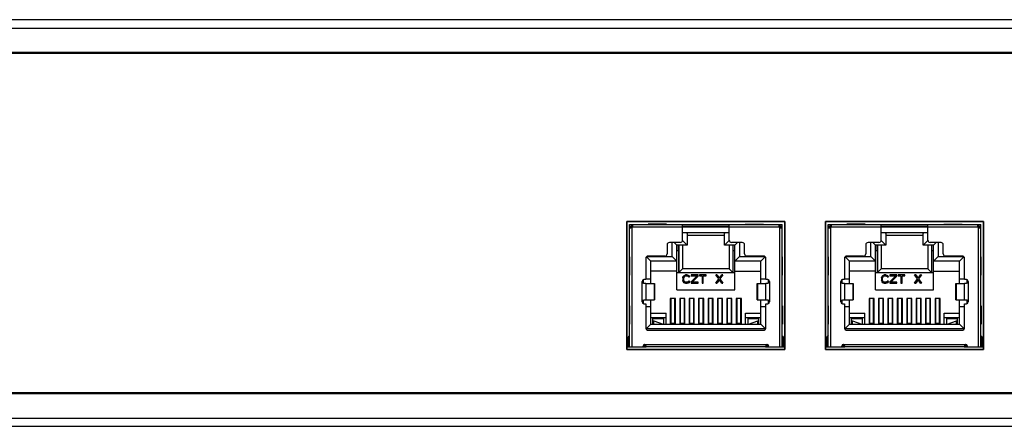
# Model space of a CAD drawing. Units: millimetres. Extents: x 0 to 2100, y 0 to 1485.
# Drawn here: x 674 to 780, y 760 to 804 of the extents above; entities that cross this region are included whole.
import ezdxf

# ---------------------------------------------------------------- set-up
doc = ezdxf.new("R2010")
doc.units = ezdxf.units.MM
doc.header["$LTSCALE"] = 115.5
for name, color, linetype in [('1-2-17-03-00DXF_CONTINUOUS_LINE', 7, 'CONTINUOUS'), ('DH3-1169-100DXF_CONTINUOUS_LINE', 7, 'CONTINUOUS'), ('DH3-1169-900DXF_CONTINUOUS_LINE', 7, 'CONTINUOUS'), ('DH3-1169-PCBDXF_CONTINUOUS_LINE', 7, 'CONTINUOUS')]:
    doc.layers.add(name, color=color, linetype=linetype)

msp = doc.modelspace()

# ---------------------------------------------------------------- linework, layer by layer
at = {"layer": '1-2-17-03-00DXF_CONTINUOUS_LINE', "color": 40, "linetype": 'Continuous'}
for p, q in [((739.63, 768.01), (739.63, 781.86)), ((739.63, 781.86), (756.73, 781.86)), ((756.73, 781.86), (756.73, 768.01)), ((761.13, 768.01), (761.13, 781.86)), ((761.13, 781.86), (778.23, 781.86)), ((778.23, 781.86), (778.23, 768.01)), ((756.73, 768.01), (739.63, 768.01)), ((778.23, 768.01), (761.13, 768.01))]:
    msp.add_line(p, q, dxfattribs=at)
at = {"layer": '1-2-17-03-00DXF_CONTINUOUS_LINE', "color": 7, "linetype": 'Continuous'}
for p, q in [((739.93, 768.31), (739.93, 781.56)), ((739.93, 781.56), (756.43, 781.56)), ((739.93, 781.36), (740.28, 781.36)), ((739.93, 781.31), (756.43, 781.31)), ((739.93, 781.22), (740.13, 781.22)), ((740.13, 781.21), (740.13, 781.31)), ((740.18, 781.36), (740.18, 781.56)), ((740.18, 781.22), (740.18, 768.31)), ((740.27, 781.36), (740.27, 781.56)), ((741.93, 781.57), (741.93, 781.59)), ((743.93, 781.59), (741.93, 781.59)), ((743.93, 781.57), (743.93, 781.59)), ((745.66, 779.85), (745.66, 781.56)), ((745.66, 781.36), (750.71, 781.36)), ((750.71, 779.85), (750.71, 781.56)), ((752.43, 781.57), (752.43, 781.59)), ((752.43, 781.59), (754.43, 781.59)), ((754.43, 781.59), (754.43, 781.57)), ((756.09, 781.56), (756.09, 781.36)), ((756.09, 781.36), (756.43, 781.36)), ((756.18, 781.56), (756.18, 781.36)), ((756.18, 768.31), (756.18, 781.22)), ((756.23, 781.21), (756.23, 781.31)), ((756.23, 781.22), (756.43, 781.22)), ((756.43, 768.31), (756.43, 781.56)), ((761.43, 768.31), (761.43, 781.56)), ((761.43, 781.56), (777.93, 781.56)), ((761.43, 781.36), (761.78, 781.36)), ((761.43, 781.31), (777.93, 781.31)), ((761.43, 781.22), (761.63, 781.22)), ((761.63, 781.21), (761.63, 781.31)), ((761.68, 781.36), (761.68, 781.56)), ((761.68, 781.22), (761.68, 768.31)), ((761.77, 781.36), (761.77, 781.56)), ((763.43, 781.57), (763.43, 781.59)), ((765.43, 781.59), (763.43, 781.59)), ((765.43, 781.57), (765.43, 781.59)), ((767.16, 779.85), (767.16, 781.56)), ((767.16, 781.36), (772.21, 781.36)), ((772.21, 779.85), (772.21, 781.56)), ((773.93, 781.57), (773.93, 781.59)), ((773.93, 781.59), (775.93, 781.59)), ((775.93, 781.59), (775.93, 781.57)), ((777.59, 781.56), (777.59, 781.36)), ((777.59, 781.36), (777.93, 781.36)), ((777.68, 781.56), (777.68, 781.36)), ((777.68, 768.31), (777.68, 781.22)), ((777.73, 781.21), (777.73, 781.31)), ((777.73, 781.22), (777.93, 781.22)), ((777.93, 768.31), (777.93, 781.56)), ((750.71, 780.65), (745.66, 780.65)), ((746.15, 780.61), (746.15, 779.32)), ((746.15, 780.41), (750.21, 780.41)), ((750.21, 779.32), (750.21, 780.61)), ((772.21, 780.65), (767.16, 780.65)), ((767.65, 780.61), (767.65, 779.32)), ((767.65, 780.41), (771.71, 780.41)), ((771.71, 779.32), (771.71, 780.61)), ((743.99, 779.35), (743.99, 778.38)), ((745.41, 779.6), (744.24, 779.6)), ((744.53, 778.09), (744.53, 779.6)), ((745.03, 779.32), (744.76, 779.6)), ((745.03, 774.49), (745.03, 779.32)), ((746.15, 779.32), (745.03, 779.32)), ((745.08, 778.71), (745.08, 779.32)), ((745.21, 779.32), (745.21, 776.36)), ((745.26, 779.32), (745.26, 776.36)), ((746.15, 779.32), (745.65, 779.82)), ((745.66, 779.32), (745.66, 776.76)), ((750.21, 779.32), (750.71, 779.82)), ((751.33, 779.32), (750.21, 779.32)), ((750.71, 779.32), (750.71, 776.76)), ((752.13, 779.6), (750.96, 779.6)), ((751.11, 779.32), (751.11, 776.36)), ((751.15, 776.36), (751.15, 779.32)), ((751.28, 779.32), (751.28, 778.71)), ((751.33, 779.32), (751.61, 779.6)), ((751.33, 774.49), (751.33, 779.32)), ((751.83, 779.6), (751.83, 778.09)), ((752.38, 778.38), (752.38, 779.35)), ((765.49, 779.35), (765.49, 778.38)), ((766.91, 779.6), (765.74, 779.6)), ((766.03, 778.09), (766.03, 779.6)), ((766.53, 779.32), (766.26, 779.6)), ((766.53, 774.49), (766.53, 779.32)), ((767.65, 779.32), (766.53, 779.32)), ((766.58, 778.71), (766.58, 779.32)), ((766.71, 779.32), (766.71, 776.36)), ((766.76, 779.32), (766.76, 776.36)), ((767.65, 779.32), (767.15, 779.82)), ((767.16, 779.32), (767.16, 776.76)), ((771.71, 779.32), (772.21, 779.82)), ((772.83, 779.32), (771.71, 779.32)), ((772.21, 779.32), (772.21, 776.76)), ((773.63, 779.6), (772.46, 779.6)), ((772.61, 779.32), (772.61, 776.36)), ((772.65, 776.36), (772.65, 779.32)), ((772.78, 779.32), (772.78, 778.71)), ((772.83, 779.32), (773.11, 779.6)), ((772.83, 774.49), (772.83, 779.32)), ((773.33, 779.6), (773.33, 778.09)), ((773.88, 778.38), (773.88, 779.35)), ((739.91, 778.06), (739.91, 776.06)), ((739.91, 778.06), (739.93, 778.06)), ((741.68, 777.88), (741.68, 775.58)), ((741.73, 775.66), (741.73, 778.02)), ((742.23, 777.59), (741.76, 778.06)), ((741.8, 778.09), (744.53, 778.09)), ((743.74, 778.13), (741.93, 778.13)), ((745.03, 777.59), (744.53, 778.09)), ((745.21, 778.71), (745.03, 778.71)), ((751.33, 778.71), (751.15, 778.71)), ((751.33, 777.59), (751.83, 778.09)), ((751.83, 778.09), (754.57, 778.09)), ((754.43, 778.13), (752.63, 778.13)), ((754.14, 777.59), (754.61, 778.06)), ((754.64, 778.02), (754.64, 775.66)), ((754.68, 775.58), (754.68, 777.88)), ((756.44, 778.06), (756.46, 778.06)), ((756.46, 776.06), (756.46, 778.06)), ((761.41, 778.06), (761.41, 776.06)), ((761.41, 778.06), (761.43, 778.06)), ((763.18, 777.88), (763.18, 775.58)), ((763.23, 775.66), (763.23, 778.02)), ((763.73, 777.59), (763.26, 778.06)), ((763.3, 778.09), (766.03, 778.09)), ((765.24, 778.13), (763.43, 778.13)), ((766.53, 777.59), (766.03, 778.09)), ((766.71, 778.71), (766.53, 778.71)), ((772.83, 778.71), (772.65, 778.71)), ((772.83, 777.59), (773.33, 778.09)), ((773.33, 778.09), (776.07, 778.09)), ((775.93, 778.13), (774.13, 778.13)), ((775.64, 777.59), (776.11, 778.06)), ((776.14, 778.02), (776.14, 775.66)), ((776.18, 775.58), (776.18, 777.88)), ((777.94, 778.06), (777.96, 778.06)), ((777.96, 776.06), (777.96, 778.06)), ((742.23, 775.18), (742.23, 777.59)), ((745.03, 777.59), (742.23, 777.59)), ((745.66, 776.76), (745.26, 776.36)), ((750.71, 776.76), (745.66, 776.76)), ((751.11, 776.36), (750.71, 776.76)), ((754.14, 777.59), (751.33, 777.59)), ((754.14, 775.18), (754.14, 777.59)), ((763.73, 775.18), (763.73, 777.59)), ((766.53, 777.59), (763.73, 777.59)), ((767.16, 776.76), (766.76, 776.36)), ((772.21, 776.76), (767.16, 776.76)), ((772.61, 776.36), (772.21, 776.76)), ((775.64, 777.59), (772.83, 777.59)), ((775.64, 775.18), (775.64, 777.59)), ((739.93, 776.06), (739.91, 776.06)), ((741.68, 775.66), (742.23, 775.66)), ((745.03, 776.49), (742.23, 776.49)), ((751.33, 776.31), (745.03, 776.31)), ((745.21, 776.36), (751.15, 776.36)), ((745.31, 776.36), (745.31, 776.31)), ((745.69, 775.79), (745.71, 775.89)), ((745.69, 775.79), (745.69, 775.5)), ((745.71, 775.89), (745.75, 775.97)), ((745.75, 775.97), (745.82, 776.04)), ((745.82, 775.87), (745.8, 775.79)), ((745.8, 775.5), (745.8, 775.79)), ((745.82, 776.04), (745.9, 776.08)), ((745.86, 775.93), (745.82, 775.87)), ((745.92, 775.97), (745.86, 775.93)), ((745.9, 776.08), (745.99, 776.1)), ((745.99, 775.99), (745.92, 775.97)), ((746.16, 776.1), (745.99, 776.1)), ((745.99, 775.99), (746.16, 775.99)), ((746.16, 776.1), (746.26, 776.08)), ((746.24, 775.97), (746.16, 775.99)), ((746.3, 775.93), (746.24, 775.97)), ((746.26, 776.08), (746.33, 776.04)), ((746.31, 775.87), (746.3, 775.93)), ((746.31, 775.87), (746.43, 775.87)), ((746.33, 776.04), (746.41, 775.97)), ((746.41, 775.97), (746.43, 775.87)), ((746.58, 776.1), (746.58, 776)), ((747.34, 776.1), (746.58, 776.1)), ((746.58, 775.35), (747.24, 776)), ((746.58, 776), (747.24, 776)), ((747.34, 775.97), (746.69, 775.31)), ((747.34, 775.97), (747.34, 776.1)), ((747.49, 776.1), (747.49, 776)), ((748.21, 776.1), (747.49, 776.1)), ((747.49, 776), (747.79, 776)), ((747.79, 776), (747.79, 775.19)), ((747.91, 775.19), (747.91, 776)), ((747.91, 776), (748.21, 776)), ((748.21, 776), (748.21, 776.1)), ((749.39, 776.1), (749.27, 776.1)), ((749.59, 775.66), (749.27, 776.1)), ((749.27, 775.19), (749.59, 775.66)), ((749.39, 776.1), (749.65, 775.73)), ((749.65, 775.73), (749.92, 776.1)), ((750.03, 776.1), (749.71, 775.66)), ((749.71, 775.66), (750.03, 775.19)), ((750.03, 776.1), (749.92, 776.1)), ((751.06, 776.36), (751.06, 776.31)), ((751.33, 776.49), (754.14, 776.49)), ((754.14, 775.66), (754.68, 775.66)), ((756.46, 776.06), (756.44, 776.06)), ((761.43, 776.06), (761.41, 776.06)), ((763.18, 775.66), (763.73, 775.66)), ((766.53, 776.49), (763.73, 776.49)), ((772.83, 776.31), (766.53, 776.31)), ((766.71, 776.36), (772.65, 776.36)), ((766.81, 776.36), (766.81, 776.31)), ((767.19, 775.79), (767.21, 775.89)), ((767.19, 775.79), (767.19, 775.5)), ((767.21, 775.89), (767.25, 775.97)), ((767.25, 775.97), (767.32, 776.04)), ((767.32, 775.87), (767.3, 775.79)), ((767.3, 775.5), (767.3, 775.79)), ((767.32, 776.04), (767.4, 776.08)), ((767.36, 775.93), (767.32, 775.87)), ((767.42, 775.97), (767.36, 775.93)), ((767.4, 776.08), (767.49, 776.1)), ((767.49, 775.99), (767.42, 775.97)), ((767.66, 776.1), (767.49, 776.1)), ((767.49, 775.99), (767.66, 775.99)), ((767.66, 776.1), (767.76, 776.08)), ((767.74, 775.97), (767.66, 775.99)), ((767.8, 775.93), (767.74, 775.97)), ((767.76, 776.08), (767.83, 776.04)), ((767.81, 775.87), (767.8, 775.93)), ((767.81, 775.87), (767.93, 775.87)), ((767.83, 776.04), (767.91, 775.97)), ((767.91, 775.97), (767.93, 775.87)), ((768.84, 776.1), (768.08, 776.1)), ((768.08, 776.1), (768.08, 776)), ((768.08, 775.35), (768.74, 776)), ((768.08, 776), (768.74, 776)), ((768.84, 775.97), (768.19, 775.31)), ((768.84, 775.97), (768.84, 776.1)), ((769.71, 776.1), (768.99, 776.1)), ((768.99, 776.1), (768.99, 776)), ((768.99, 776), (769.29, 776)), ((769.29, 776), (769.29, 775.19)), ((769.41, 776), (769.71, 776)), ((769.41, 775.19), (769.41, 776)), ((769.71, 776), (769.71, 776.1)), ((770.89, 776.1), (770.77, 776.1)), ((771.09, 775.66), (770.77, 776.1)), ((770.77, 775.19), (771.09, 775.66)), ((770.89, 776.1), (771.15, 775.73)), ((771.15, 775.73), (771.42, 776.1)), ((771.53, 776.1), (771.21, 775.66)), ((771.21, 775.66), (771.53, 775.19)), ((771.53, 776.1), (771.42, 776.1)), ((772.56, 776.36), (772.56, 776.31)), ((772.83, 776.49), (775.64, 776.49)), ((775.64, 775.66), (776.18, 775.66)), ((777.96, 776.06), (777.94, 776.06)), ((741.28, 773.18), (741.28, 775.38)), ((741.4, 775.56), (741.4, 775.22)), ((741.68, 775.58), (741.48, 775.58)), ((741.68, 775.18), (741.56, 775.18)), ((741.68, 775.18), (741.68, 773.38)), ((741.69, 775.18), (742.62, 775.18)), ((742.61, 773.38), (742.61, 775.18)), ((742.62, 775.18), (742.62, 773.38)), ((745.71, 775.4), (745.69, 775.5)), ((745.75, 775.33), (745.71, 775.4)), ((745.82, 775.25), (745.75, 775.33)), ((745.8, 775.5), (745.82, 775.42)), ((745.82, 775.42), (745.86, 775.37)), ((745.9, 775.21), (745.82, 775.25)), ((745.86, 775.37), (745.92, 775.33)), ((745.99, 775.19), (745.9, 775.21)), ((745.92, 775.33), (745.99, 775.31)), ((746.16, 775.31), (745.99, 775.31)), ((745.99, 775.19), (746.16, 775.19)), ((746.16, 775.31), (746.24, 775.33)), ((746.26, 775.21), (746.16, 775.19)), ((746.24, 775.33), (746.3, 775.37)), ((746.33, 775.25), (746.26, 775.21)), ((746.3, 775.37), (746.31, 775.42)), ((746.43, 775.42), (746.31, 775.42)), ((746.41, 775.33), (746.33, 775.25)), ((746.43, 775.42), (746.41, 775.33)), ((746.58, 775.35), (746.58, 775.19)), ((746.58, 775.19), (747.34, 775.19)), ((747.34, 775.31), (746.69, 775.31)), ((747.34, 775.19), (747.34, 775.31)), ((747.79, 775.19), (747.91, 775.19)), ((749.27, 775.19), (749.39, 775.19)), ((749.65, 775.56), (749.39, 775.19)), ((749.92, 775.19), (749.65, 775.56)), ((749.92, 775.19), (750.03, 775.19)), ((753.74, 773.38), (753.74, 775.18)), ((753.74, 775.18), (754.68, 775.18)), ((753.76, 775.18), (753.76, 773.38)), ((754.88, 775.58), (754.68, 775.58)), ((754.68, 773.38), (754.68, 775.18)), ((754.81, 775.18), (754.68, 775.18)), ((754.96, 775.22), (754.96, 775.56)), ((755.08, 775.38), (755.08, 773.18)), ((762.78, 773.18), (762.78, 775.38)), ((762.9, 775.56), (762.9, 775.22)), ((763.18, 775.58), (762.98, 775.58)), ((763.18, 775.18), (763.06, 775.18)), ((763.18, 775.18), (763.18, 773.38)), ((763.19, 775.18), (764.12, 775.18)), ((764.11, 773.38), (764.11, 775.18)), ((764.12, 775.18), (764.12, 773.38)), ((767.21, 775.4), (767.19, 775.5)), ((767.25, 775.33), (767.21, 775.4)), ((767.32, 775.25), (767.25, 775.33)), ((767.3, 775.5), (767.32, 775.42)), ((767.32, 775.42), (767.36, 775.37)), ((767.4, 775.21), (767.32, 775.25)), ((767.36, 775.37), (767.42, 775.33)), ((767.49, 775.19), (767.4, 775.21)), ((767.42, 775.33), (767.49, 775.31)), ((767.66, 775.31), (767.49, 775.31)), ((767.49, 775.19), (767.66, 775.19)), ((767.66, 775.31), (767.74, 775.33)), ((767.76, 775.21), (767.66, 775.19)), ((767.74, 775.33), (767.8, 775.37)), ((767.83, 775.25), (767.76, 775.21)), ((767.8, 775.37), (767.81, 775.42)), ((767.93, 775.42), (767.81, 775.42)), ((767.91, 775.33), (767.83, 775.25)), ((767.93, 775.42), (767.91, 775.33)), ((768.08, 775.35), (768.08, 775.19)), ((768.08, 775.19), (768.84, 775.19)), ((768.84, 775.31), (768.19, 775.31)), ((768.84, 775.19), (768.84, 775.31)), ((769.29, 775.19), (769.41, 775.19)), ((770.77, 775.19), (770.89, 775.19)), ((771.15, 775.56), (770.89, 775.19)), ((771.42, 775.19), (771.15, 775.56)), ((771.42, 775.19), (771.53, 775.19)), ((775.24, 775.18), (776.18, 775.18)), ((775.24, 773.38), (775.24, 775.18)), ((775.26, 775.18), (775.26, 773.38)), ((776.38, 775.58), (776.18, 775.58)), ((776.31, 775.18), (776.18, 775.18)), ((776.18, 773.38), (776.18, 775.18)), ((776.46, 775.22), (776.46, 775.56)), ((776.58, 775.38), (776.58, 773.18)), ((744.34, 773.54), (744.34, 770.76)), ((744.89, 773.54), (744.34, 773.54)), ((744.38, 773.54), (744.38, 770.76)), ((744.84, 770.77), (744.84, 773.54)), ((744.89, 770.76), (744.89, 773.54)), ((745.03, 774.49), (751.33, 774.49)), ((745.36, 773.54), (745.36, 770.76)), ((745.91, 773.54), (745.36, 773.54)), ((745.4, 773.54), (745.4, 770.76)), ((745.86, 770.77), (745.86, 773.54)), ((745.91, 770.76), (745.91, 773.54)), ((746.38, 773.54), (746.38, 770.76)), ((746.93, 773.54), (746.38, 773.54)), ((746.42, 773.54), (746.42, 770.76)), ((746.88, 770.77), (746.88, 773.54)), ((746.93, 770.76), (746.93, 773.54)), ((747.4, 773.54), (747.4, 770.76)), ((747.95, 773.54), (747.4, 773.54)), ((747.44, 773.54), (747.44, 770.76)), ((747.9, 770.77), (747.9, 773.54)), ((747.95, 770.76), (747.95, 773.54)), ((748.42, 773.54), (748.42, 770.76)), ((748.97, 773.54), (748.42, 773.54)), ((748.46, 773.54), (748.46, 770.76)), ((748.92, 770.77), (748.92, 773.54)), ((748.97, 770.76), (748.97, 773.54)), ((749.44, 773.54), (749.44, 770.76)), ((749.99, 773.54), (749.44, 773.54)), ((749.48, 773.54), (749.48, 770.76)), ((749.94, 770.77), (749.94, 773.54)), ((749.99, 770.76), (749.99, 773.54)), ((750.46, 773.54), (750.46, 770.76)), ((751.01, 773.54), (750.46, 773.54)), ((750.5, 773.54), (750.5, 770.76)), ((750.96, 770.77), (750.96, 773.54)), ((751.01, 770.76), (751.01, 773.54)), ((751.48, 773.54), (751.48, 770.76)), ((752.03, 773.54), (751.48, 773.54)), ((751.52, 773.54), (751.52, 770.76)), ((751.98, 770.77), (751.98, 773.54)), ((752.03, 770.76), (752.03, 773.54)), ((766.39, 773.54), (765.84, 773.54)), ((765.84, 773.54), (765.84, 770.76)), ((765.88, 773.54), (765.88, 770.76)), ((766.34, 770.77), (766.34, 773.54)), ((766.39, 770.76), (766.39, 773.54)), ((766.53, 774.49), (772.83, 774.49)), ((767.41, 773.54), (766.86, 773.54)), ((766.86, 773.54), (766.86, 770.76)), ((766.9, 773.54), (766.9, 770.76)), ((767.36, 770.77), (767.36, 773.54)), ((767.41, 770.76), (767.41, 773.54)), ((768.43, 773.54), (767.88, 773.54)), ((767.88, 773.54), (767.88, 770.76)), ((767.92, 773.54), (767.92, 770.76)), ((768.38, 770.77), (768.38, 773.54)), ((768.43, 770.76), (768.43, 773.54)), ((769.45, 773.54), (768.9, 773.54)), ((768.9, 773.54), (768.9, 770.76)), ((768.94, 773.54), (768.94, 770.76)), ((769.4, 770.77), (769.4, 773.54)), ((769.45, 770.76), (769.45, 773.54)), ((770.47, 773.54), (769.92, 773.54)), ((769.92, 773.54), (769.92, 770.76)), ((769.96, 773.54), (769.96, 770.76)), ((770.42, 770.77), (770.42, 773.54)), ((770.47, 770.76), (770.47, 773.54)), ((771.49, 773.54), (770.94, 773.54)), ((770.94, 773.54), (770.94, 770.76)), ((770.98, 773.54), (770.98, 770.76)), ((771.44, 770.77), (771.44, 773.54)), ((771.49, 770.76), (771.49, 773.54)), ((772.51, 773.54), (771.96, 773.54)), ((771.96, 773.54), (771.96, 770.76)), ((772, 773.54), (772, 770.76)), ((772.46, 770.77), (772.46, 773.54)), ((772.51, 770.76), (772.51, 773.54)), ((773.53, 773.54), (772.98, 773.54)), ((772.98, 773.54), (772.98, 770.76)), ((773.02, 773.54), (773.02, 770.76)), ((773.48, 770.77), (773.48, 773.54)), ((773.53, 770.76), (773.53, 773.54)), ((739.91, 772.76), (739.91, 770.76)), ((739.91, 772.76), (739.93, 772.76)), ((741.4, 773.34), (741.4, 773)), ((741.48, 772.98), (741.68, 772.98)), ((741.56, 773.38), (741.68, 773.38)), ((741.68, 772.98), (741.68, 770.4)), ((741.68, 772.66), (742.23, 772.66)), ((741.69, 773.38), (742.62, 773.38)), ((741.73, 770.26), (741.73, 772.66)), ((742.23, 770.76), (742.23, 773.38)), ((753.74, 773.38), (754.68, 773.38)), ((754.14, 770.76), (754.14, 773.38)), ((754.14, 772.66), (754.68, 772.66)), ((754.64, 772.66), (754.64, 770.26)), ((754.68, 773.38), (754.81, 773.38)), ((754.68, 770.4), (754.68, 772.98)), ((754.68, 772.98), (754.88, 772.98)), ((754.96, 773), (754.96, 773.34)), ((756.44, 772.76), (756.46, 772.76)), ((756.46, 772.76), (756.46, 770.76)), ((761.41, 772.76), (761.41, 770.76)), ((761.41, 772.76), (761.43, 772.76)), ((762.9, 773.34), (762.9, 773)), ((762.98, 772.98), (763.18, 772.98)), ((763.06, 773.38), (763.18, 773.38)), ((763.18, 772.98), (763.18, 770.4)), ((763.18, 772.66), (763.73, 772.66)), ((763.19, 773.38), (764.12, 773.38)), ((763.23, 770.26), (763.23, 772.66)), ((763.73, 770.76), (763.73, 773.38)), ((775.24, 773.38), (776.18, 773.38)), ((775.64, 770.76), (775.64, 773.38)), ((775.64, 772.66), (776.18, 772.66)), ((776.14, 772.66), (776.14, 770.26)), ((776.18, 773.38), (776.31, 773.38)), ((776.18, 772.98), (776.38, 772.98)), ((776.18, 770.4), (776.18, 772.98)), ((776.46, 773), (776.46, 773.34)), ((777.94, 772.76), (777.96, 772.76)), ((777.96, 772.76), (777.96, 770.76)), ((742.23, 771.96), (743.88, 771.96)), ((743.88, 771.46), (742.23, 771.46)), ((743.88, 770.76), (743.88, 771.96)), ((752.48, 770.76), (752.48, 771.96)), ((752.48, 771.96), (754.14, 771.96)), ((754.14, 771.46), (752.48, 771.46)), ((763.73, 771.96), (765.38, 771.96)), ((765.38, 771.46), (763.73, 771.46)), ((765.38, 770.76), (765.38, 771.96)), ((773.98, 771.96), (775.64, 771.96)), ((773.98, 770.76), (773.98, 771.96)), ((775.64, 771.46), (773.98, 771.46)), ((739.93, 770.76), (739.91, 770.76)), ((742.23, 770.76), (741.73, 770.26)), ((742.23, 770.76), (754.14, 770.76)), ((742.43, 770.76), (742.43, 771.36)), ((742.43, 771.36), (743.63, 771.36)), ((742.43, 771.11), (742.56, 771.11)), ((742.56, 770.76), (742.56, 771.11)), ((742.56, 771.11), (743.56, 770.76)), ((743.63, 770.76), (743.63, 771.36)), ((744.38, 770.86), (744.84, 770.86)), ((744.38, 770.82), (744.84, 770.82)), ((745.4, 770.86), (745.86, 770.86)), ((745.4, 770.82), (745.86, 770.82)), ((746.42, 770.86), (746.88, 770.86)), ((746.42, 770.82), (746.88, 770.82)), ((747.44, 770.86), (747.9, 770.86)), ((747.44, 770.82), (747.9, 770.82)), ((748.46, 770.86), (748.92, 770.86)), ((748.46, 770.82), (748.92, 770.82)), ((749.48, 770.86), (749.94, 770.86)), ((749.48, 770.82), (749.94, 770.82)), ((750.5, 770.86), (750.96, 770.86)), ((750.5, 770.82), (750.96, 770.82)), ((751.52, 770.86), (751.98, 770.86)), ((751.52, 770.82), (751.98, 770.82)), ((752.73, 771.36), (752.73, 770.76)), ((752.73, 771.36), (753.93, 771.36)), ((752.81, 770.76), (753.81, 771.11)), ((753.81, 770.76), (753.81, 771.11)), ((753.81, 771.11), (753.93, 771.11)), ((753.93, 770.76), (753.93, 771.36)), ((754.14, 770.76), (754.64, 770.26)), ((756.46, 770.76), (756.44, 770.76)), ((761.43, 770.76), (761.41, 770.76)), ((763.73, 770.76), (763.23, 770.26)), ((763.73, 770.76), (775.64, 770.76)), ((763.93, 770.76), (763.93, 771.36)), ((763.93, 771.36), (765.13, 771.36)), ((763.93, 771.11), (764.06, 771.11)), ((764.06, 770.76), (764.06, 771.11)), ((764.06, 771.11), (765.06, 770.76)), ((765.13, 770.76), (765.13, 771.36)), ((765.88, 770.86), (766.34, 770.86)), ((765.88, 770.82), (766.34, 770.82)), ((766.9, 770.86), (767.36, 770.86)), ((766.9, 770.82), (767.36, 770.82)), ((767.92, 770.86), (768.38, 770.86)), ((767.92, 770.82), (768.38, 770.82)), ((768.94, 770.86), (769.4, 770.86)), ((768.94, 770.82), (769.4, 770.82)), ((769.96, 770.86), (770.42, 770.86)), ((769.96, 770.82), (770.42, 770.82)), ((770.98, 770.86), (771.44, 770.86)), ((770.98, 770.82), (771.44, 770.82)), ((772, 770.86), (772.46, 770.86)), ((772, 770.82), (772.46, 770.82)), ((773.02, 770.86), (773.48, 770.86)), ((773.02, 770.82), (773.48, 770.82)), ((774.23, 771.36), (775.43, 771.36)), ((774.23, 771.36), (774.23, 770.76)), ((774.31, 770.76), (775.31, 771.11)), ((775.31, 771.11), (775.43, 771.11)), ((775.31, 770.76), (775.31, 771.11)), ((775.43, 770.76), (775.43, 771.36)), ((775.64, 770.76), (776.14, 770.26)), ((777.96, 770.76), (777.94, 770.76)), ((739.78, 768.31), (739.78, 769.25)), ((754.64, 770.26), (741.73, 770.26)), ((741.98, 770.1), (754.38, 770.1)), ((756.58, 768.31), (756.58, 769.25)), ((761.28, 768.31), (761.28, 769.25)), ((776.14, 770.26), (763.23, 770.26)), ((763.48, 770.1), (775.88, 770.1)), ((778.08, 768.31), (778.08, 769.25)), ((739.93, 769.1), (739.78, 769.1)), ((739.93, 768.31), (741.38, 768.31)), ((741.38, 768.41), (741.7, 768.41)), ((741.38, 768.39), (741.38, 768.31)), ((741.56, 768.56), (754.81, 768.56)), ((754.63, 768.31), (741.73, 768.31)), ((754.98, 768.41), (754.67, 768.41)), ((754.98, 768.31), (754.98, 768.39)), ((754.98, 768.31), (756.43, 768.31)), ((756.58, 769.1), (756.43, 769.1)), ((761.43, 769.1), (761.28, 769.1)), ((761.43, 768.31), (762.88, 768.31)), ((762.88, 768.41), (763.2, 768.41)), ((762.88, 768.39), (762.88, 768.31)), ((763.06, 768.56), (776.31, 768.56)), ((776.13, 768.31), (763.23, 768.31)), ((776.48, 768.41), (776.17, 768.41)), ((776.48, 768.31), (776.48, 768.39)), ((776.48, 768.31), (777.93, 768.31)), ((778.08, 769.1), (777.93, 769.1))]:
    msp.add_line(p, q, dxfattribs=at)
for centre, radius, start, end in [((740, 782.04), 0.835, 279.2221, 282.7219), ((740.09, 781.4), 0.2, 296.5097, 333.4903), ((739.46, 781.5), 0.834, 347.2771, 350.7154), ((756.91, 781.5), 0.835, 189.2221, 192.7219), ((756.27, 781.4), 0.2, 206.5097, 243.4903), ((756.37, 782.04), 0.834, 257.2771, 260.7154), ((761.5, 782.04), 0.835, 279.2221, 282.7219), ((761.59, 781.4), 0.2, 296.5097, 333.4903), ((760.96, 781.5), 0.834, 347.2771, 350.7154), ((778.41, 781.5), 0.835, 189.2221, 192.7219), ((777.77, 781.4), 0.2, 206.5097, 243.4903), ((777.87, 782.04), 0.834, 257.2771, 260.7154), ((744.24, 779.35), 0.25, 90, 180), ((745.41, 779.85), 0.25, 270, 360), ((750.96, 779.85), 0.25, 180, 270), ((752.13, 779.35), 0.25, 0, 90), ((765.74, 779.35), 0.25, 90, 180), ((766.91, 779.85), 0.25, 270, 360), ((772.46, 779.85), 0.25, 180, 270), ((773.63, 779.35), 0.25, 0, 90), ((741.93, 777.88), 0.25, 90, 180), ((743.74, 778.38), 0.25, 270, 360), ((752.63, 778.38), 0.25, 180, 270), ((754.43, 777.88), 0.25, 0, 90), ((763.43, 777.88), 0.25, 90, 180), ((765.24, 778.38), 0.25, 270, 360), ((774.13, 778.38), 0.25, 180, 270), ((775.93, 777.88), 0.25, 0, 90), ((741.48, 775.38), 0.2, 90, 180), ((754.88, 775.38), 0.2, 0, 90), ((762.98, 775.38), 0.2, 90, 180), ((776.38, 775.38), 0.2, 0, 90), ((741.48, 773.18), 0.2, 180, 270), ((754.88, 773.18), 0.2, 270, 360), ((762.98, 773.18), 0.2, 180, 270), ((776.38, 773.18), 0.2, 270, 360), ((741.98, 770.4), 0.3, 180, 270), ((754.38, 770.4), 0.3, 270, 360), ((763.48, 770.4), 0.3, 180, 270), ((775.88, 770.4), 0.3, 270, 360), ((740.13, 769.25), 0.35, 124.8525, 179.9989), ((756.23, 769.25), 0.35, 0.0011, 55.1475), ((761.63, 769.25), 0.35, 124.8525, 179.9989), ((777.73, 769.25), 0.35, 0.0011, 55.1475), ((741.56, 768.39), 0.175, 90, 180), ((754.81, 768.39), 0.175, 0, 90), ((763.06, 768.39), 0.175, 90, 180), ((776.31, 768.39), 0.175, 0, 90)]:
    msp.add_arc(centre, radius, start, end, dxfattribs=at)
for centre, start_param, end_param in [((745.65, 780.61), 0, 1.560789), ((750.71, 780.61), 1.580803, 3.141593), ((767.15, 780.61), 0, 1.560789), ((772.21, 780.61), 1.580803, 3.141593)]:
    msp.add_ellipse(centre, major_axis=(0.5, 0), ratio=0.087489, start_param=start_param, end_param=end_param, dxfattribs=at)
for points, knots in [([(739.93, 781.22), (739.93, 781.21), (739.95, 781.2), (739.98, 781.2), (740, 781.2), (740.01, 781.2)], [0, 0, 0, 0, 0.310408, 0.605545, 1, 1, 1, 1]), ([(740.01, 781.2), (740.02, 781.2), (740.06, 781.2), (740.1, 781.21), (740.13, 781.21)], [0, 0, 0, 0, 0.217574, 1, 1, 1, 1]), ([(740.29, 781.49), (740.29, 781.5), (740.29, 781.52), (740.29, 781.54), (740.28, 781.56), (740.27, 781.56)], [0, 0, 0, 0, 0.394461, 0.689592, 1, 1, 1, 1]), ([(740.28, 781.36), (740.29, 781.37), (740.29, 781.41), (740.29, 781.46), (740.29, 781.49)], [0, 0, 0, 0, 0.277327, 1, 1, 1, 1]), ([(756.09, 781.56), (756.09, 781.56), (756.08, 781.54), (756.07, 781.52), (756.07, 781.5), (756.07, 781.49)], [0, 0, 0, 0, 0.310408, 0.605545, 1, 1, 1, 1]), ([(756.07, 781.49), (756.07, 781.48), (756.07, 781.44), (756.08, 781.39), (756.08, 781.36)], [0, 0, 0, 0, 0.217574, 1, 1, 1, 1]), ([(756.23, 781.21), (756.25, 781.21), (756.29, 781.2), (756.33, 781.2), (756.36, 781.2)], [0, 0, 0, 0, 0.277327, 1, 1, 1, 1]), ([(756.36, 781.2), (756.37, 781.2), (756.39, 781.2), (756.41, 781.2), (756.43, 781.21), (756.43, 781.22)], [0, 0, 0, 0, 0.394461, 0.689592, 1, 1, 1, 1]), ([(761.43, 781.22), (761.43, 781.21), (761.45, 781.2), (761.48, 781.2), (761.5, 781.2), (761.51, 781.2)], [0, 0, 0, 0, 0.310408, 0.605545, 1, 1, 1, 1]), ([(761.51, 781.2), (761.52, 781.2), (761.56, 781.2), (761.6, 781.21), (761.63, 781.21)], [0, 0, 0, 0, 0.217574, 1, 1, 1, 1]), ([(761.79, 781.49), (761.79, 781.5), (761.79, 781.52), (761.79, 781.54), (761.78, 781.56), (761.77, 781.56)], [0, 0, 0, 0, 0.394461, 0.689592, 1, 1, 1, 1]), ([(761.78, 781.36), (761.79, 781.37), (761.79, 781.41), (761.79, 781.46), (761.79, 781.49)], [0, 0, 0, 0, 0.277327, 1, 1, 1, 1]), ([(777.59, 781.56), (777.59, 781.56), (777.58, 781.54), (777.57, 781.52), (777.57, 781.5), (777.57, 781.49)], [0, 0, 0, 0, 0.310408, 0.605545, 1, 1, 1, 1]), ([(777.57, 781.49), (777.57, 781.48), (777.57, 781.44), (777.58, 781.39), (777.58, 781.36)], [0, 0, 0, 0, 0.217574, 1, 1, 1, 1]), ([(777.73, 781.21), (777.75, 781.21), (777.79, 781.2), (777.83, 781.2), (777.86, 781.2)], [0, 0, 0, 0, 0.277327, 1, 1, 1, 1]), ([(777.86, 781.2), (777.87, 781.2), (777.89, 781.2), (777.91, 781.2), (777.93, 781.21), (777.93, 781.22)], [0, 0, 0, 0, 0.394461, 0.689592, 1, 1, 1, 1]), ([(741.28, 775.38), (741.28, 775.35), (741.32, 775.28), (741.37, 775.24), (741.4, 775.22)], [0, 0, 0, 0, 0.500091, 1, 1, 1, 1]), ([(741.4, 775.22), (741.42, 775.21), (741.47, 775.19), (741.52, 775.18), (741.56, 775.18)], [0, 0, 0, 0, 0.275011, 1, 1, 1, 1]), ([(754.81, 775.18), (754.82, 775.18), (754.87, 775.19), (754.93, 775.2), (754.96, 775.22)], [0, 0, 0, 0, 0.22265, 1, 1, 1, 1]), ([(754.96, 775.22), (754.99, 775.24), (755.05, 775.28), (755.08, 775.35), (755.08, 775.38)], [0, 0, 0, 0, 0.499911, 1, 1, 1, 1]), ([(762.78, 775.38), (762.78, 775.35), (762.82, 775.28), (762.87, 775.24), (762.9, 775.22)], [0, 0, 0, 0, 0.500091, 1, 1, 1, 1]), ([(762.9, 775.22), (762.92, 775.21), (762.97, 775.19), (763.02, 775.18), (763.06, 775.18)], [0, 0, 0, 0, 0.275011, 1, 1, 1, 1]), ([(776.31, 775.18), (776.32, 775.18), (776.37, 775.19), (776.43, 775.2), (776.46, 775.22)], [0, 0, 0, 0, 0.22265, 1, 1, 1, 1]), ([(776.46, 775.22), (776.49, 775.24), (776.55, 775.28), (776.58, 775.35), (776.58, 775.38)], [0, 0, 0, 0, 0.499911, 1, 1, 1, 1]), ([(741.4, 773.34), (741.37, 773.33), (741.32, 773.29), (741.28, 773.22), (741.28, 773.18)], [0, 0, 0, 0, 0.499911, 1, 1, 1, 1]), ([(741.56, 773.38), (741.55, 773.38), (741.49, 773.38), (741.44, 773.36), (741.4, 773.34)], [0, 0, 0, 0, 0.22265, 1, 1, 1, 1]), ([(754.96, 773.34), (754.95, 773.35), (754.9, 773.37), (754.85, 773.38), (754.81, 773.38)], [0, 0, 0, 0, 0.275011, 1, 1, 1, 1]), ([(755.08, 773.18), (755.08, 773.22), (755.05, 773.29), (754.99, 773.33), (754.96, 773.34)], [0, 0, 0, 0, 0.500091, 1, 1, 1, 1]), ([(762.9, 773.34), (762.87, 773.33), (762.82, 773.29), (762.78, 773.22), (762.78, 773.18)], [0, 0, 0, 0, 0.499911, 1, 1, 1, 1]), ([(763.06, 773.38), (763.05, 773.38), (762.99, 773.38), (762.94, 773.36), (762.9, 773.34)], [0, 0, 0, 0, 0.22265, 1, 1, 1, 1]), ([(776.46, 773.34), (776.45, 773.35), (776.4, 773.37), (776.35, 773.38), (776.31, 773.38)], [0, 0, 0, 0, 0.275011, 1, 1, 1, 1]), ([(776.58, 773.18), (776.58, 773.22), (776.55, 773.29), (776.49, 773.33), (776.46, 773.34)], [0, 0, 0, 0, 0.500091, 1, 1, 1, 1]), ([(741.73, 768.31), (741.73, 768.31), (741.73, 768.32), (741.73, 768.34), (741.72, 768.37), (741.7, 768.41), (741.68, 768.46), (741.65, 768.5), (741.62, 768.55), (741.58, 768.56), (741.56, 768.56)], [0, 0, 0, 0, 0.026127, 0.092343, 0.194766, 0.327331, 0.482333, 0.651325, 0.826004, 1, 1, 1, 1]), ([(754.81, 768.56), (754.79, 768.56), (754.75, 768.55), (754.72, 768.5), (754.69, 768.46), (754.67, 768.41), (754.65, 768.37), (754.64, 768.34), (754.64, 768.32), (754.63, 768.31), (754.63, 768.31)], [0, 0, 0, 0, 0.173996, 0.348675, 0.517666, 0.672668, 0.805234, 0.907657, 0.973873, 1, 1, 1, 1]), ([(763.23, 768.31), (763.23, 768.31), (763.23, 768.32), (763.23, 768.34), (763.22, 768.37), (763.2, 768.41), (763.18, 768.46), (763.15, 768.5), (763.12, 768.55), (763.08, 768.56), (763.06, 768.56)], [0, 0, 0, 0, 0.026127, 0.092343, 0.194766, 0.327331, 0.482333, 0.651325, 0.826004, 1, 1, 1, 1]), ([(776.31, 768.56), (776.29, 768.56), (776.25, 768.55), (776.22, 768.5), (776.19, 768.46), (776.17, 768.41), (776.15, 768.37), (776.14, 768.34), (776.14, 768.32), (776.13, 768.31), (776.13, 768.31)], [0, 0, 0, 0, 0.173996, 0.348675, 0.517666, 0.672668, 0.805234, 0.907657, 0.973873, 1, 1, 1, 1])]:
    msp.add_open_spline(points, degree=3, knots=knots, dxfattribs=at)
for points in [[(740.13, 781.22), (740.13, 781.22), (740.13, 781.22), (740.14, 781.21)], [(740.28, 781.36), (740.28, 781.36), (740.28, 781.36), (740.27, 781.36)], [(756.09, 781.36), (756.09, 781.36), (756.09, 781.36), (756.09, 781.36)], [(756.23, 781.21), (756.23, 781.22), (756.23, 781.22), (756.23, 781.22)], [(761.63, 781.22), (761.63, 781.22), (761.63, 781.22), (761.64, 781.21)], [(761.78, 781.36), (761.78, 781.36), (761.78, 781.36), (761.77, 781.36)], [(777.59, 781.36), (777.59, 781.36), (777.59, 781.36), (777.59, 781.36)], [(777.73, 781.21), (777.73, 781.22), (777.73, 781.22), (777.73, 781.22)]]:
    msp.add_open_spline(points, degree=3, dxfattribs=at)
at = {"layer": 'DH3-1169-100DXF_CONTINUOUS_LINE', "color": 3, "linetype": 'Continuous'}
for p, q in [((966.33, 803.71), (526.33, 803.71)), ((527.23, 802.81), (965.43, 802.81)), ((533.33, 800.21), (959.33, 800.21)), ((959.33, 763.21), (533.33, 763.21)), ((526.33, 760.61), (966.33, 760.61)), ((526.33, 759.71), (966.33, 759.71))]:
    msp.add_line(p, q, dxfattribs=at)
at = {"layer": 'DH3-1169-900DXF_CONTINUOUS_LINE', "color": 7, "linetype": 'Continuous'}
for p, q in [((959.18, 800.06), (533.48, 800.06)), ((739.63, 781.86), (739.63, 768.01)), ((756.73, 781.86), (739.63, 781.86)), ((756.73, 768.01), (756.73, 781.86)), ((761.13, 781.86), (761.13, 768.01)), ((778.23, 781.86), (761.13, 781.86)), ((778.23, 768.01), (778.23, 781.86)), ((739.63, 768.01), (756.73, 768.01)), ((761.13, 768.01), (778.23, 768.01)), ((533.48, 763.36), (959.18, 763.36))]:
    msp.add_line(p, q, dxfattribs=at)
at = {"layer": 'DH3-1169-PCBDXF_CONTINUOUS_LINE', "color": 7, "linetype": 'Continuous'}
for p, q in [((739.63, 768.31), (739.93, 768.31)), ((741.38, 768.31), (741.73, 768.31)), ((754.63, 768.31), (754.98, 768.31)), ((756.43, 768.31), (756.73, 768.31)), ((761.13, 768.31), (761.43, 768.31)), ((762.88, 768.31), (763.23, 768.31)), ((776.13, 768.31), (776.48, 768.31)), ((777.93, 768.31), (778.23, 768.31))]:
    msp.add_line(p, q, dxfattribs=at)

doc.saveas('drawing.dxf')
